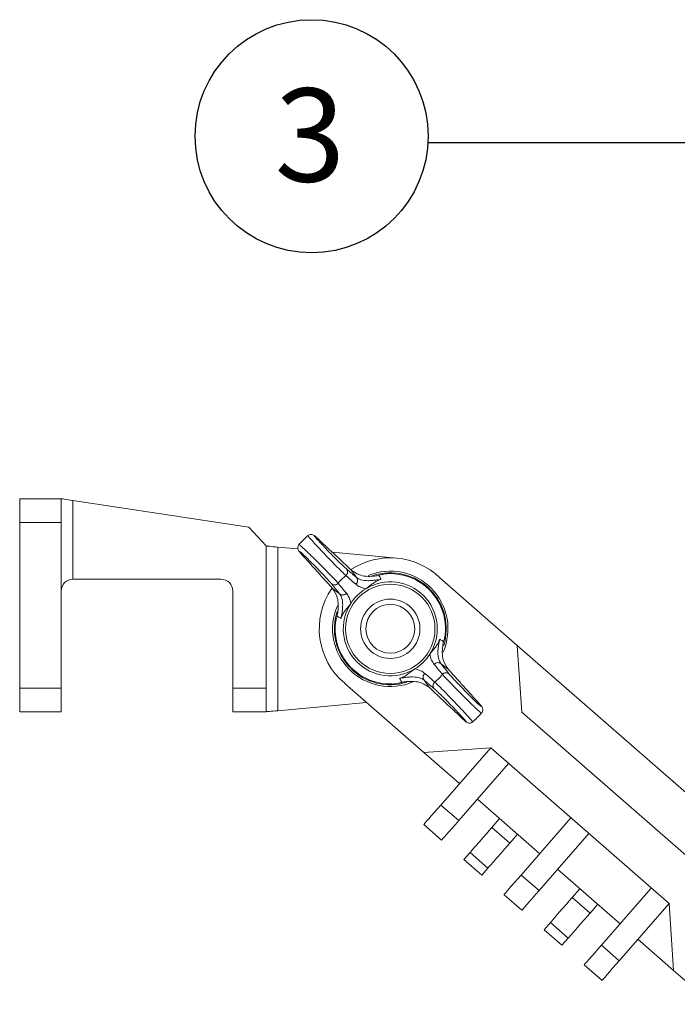
# Model space of a CAD drawing. Extents: x 0.7 to 18.7, y 3.3 to 16.
# Drawn here: x 9 to 9.7, y 14.7 to 15.8 of the extents above; entities that cross this region are included whole.
import ezdxf

# ---------------------------------------------------------------- set-up
doc = ezdxf.new("R2010")
doc.units = 0
doc.header["$MEASUREMENT"] = 0
doc.layers.add('IRR-DETAIL', color=7, linetype='CONTINUOUS')
doc.layers.add('TEXT_BUBBLE', color=5, linetype='CONTINUOUS')
doc.styles.get("Standard").update_dxf_attribs({"font": 'SIMPLEX'})

msp = doc.modelspace()

# ---------------------------------------------------------------- linework, layer by layer
at = {"layer": 'IRR-DETAIL', "color": 7, "linetype": 'Continuous', "lineweight": 15}
for p, q in [((8.9856, 15.2831), (9.03, 15.2831)), ((9.0426, 15.2812), (9.2312, 15.2527)), ((9.0426, 15.2812), (9.0426, 15.1968)), ((8.9856, 15.0799), (8.9856, 15.2577)), ((9.03, 15.2577), (8.9856, 15.2577)), ((9.03, 15.2577), (9.0301, 15.0799)), ((9.2312, 15.2527), (9.2498, 15.2324)), ((9.2498, 15.2324), (9.2498, 15.08)), ((9.2625, 15.2312), (9.2625, 15.0557)), ((9.2625, 15.2312), (9.284, 15.2292)), ((9.3207, 15.2258), (9.3901, 15.2194)), ((9.3727, 15.2015), (9.3727, 15.2015)), ((9.4361, 15.1983), (9.4362, 15.1983)), ((9.4362, 15.1983), (9.5193, 15.1257)), ((9.2015, 15.1968), (9.0427, 15.1968)), ((9.2142, 15.08), (9.2142, 15.1841)), ((9.5193, 15.1257), (9.7872, 14.8918)), ((9.5193, 15.1257), (9.5242, 15.054)), ((9.4191, 15.0109), (9.3343, 15.085)), ((9.3343, 15.085), (9.3343, 15.085)), ((9.3935, 15.0855), (9.3936, 15.0855)), ((8.9856, 15.0799), (9.0301, 15.0799)), ((9.2142, 15.08), (9.2498, 15.08)), ((9.3576, 15.0646), (9.2625, 15.0557)), ((9.0301, 15.0545), (8.9856, 15.0545)), ((9.2498, 15.0546), (9.2142, 15.0546)), ((9.5242, 15.054), (9.7155, 14.887)), ((9.4908, 15.0158), (9.4191, 15.0109)), ((9.4574, 14.9775), (9.4191, 15.0109)), ((9.4908, 15.0158), (9.4373, 14.9545)), ((9.6821, 14.8487), (9.4908, 15.0158)), ((9.4565, 14.9378), (9.5099, 14.9991)), ((9.5435, 14.9023), (9.4765, 14.9608)), ((9.4373, 14.9545), (9.4565, 14.9378)), ((9.4921, 14.9303), (9.5004, 14.9399)), ((9.5769, 14.9406), (9.5234, 14.8794)), ((9.4381, 14.9168), (9.419, 14.9335)), ((9.4921, 14.9303), (9.5112, 14.9136)), ((9.5426, 14.8627), (9.596, 14.9239)), ((9.5196, 14.9232), (9.5112, 14.9136)), ((9.462, 14.8959), (9.4687, 14.9036)), ((9.4878, 14.8869), (9.4687, 14.9036)), ((9.4811, 14.8792), (9.462, 14.8959)), ((9.4878, 14.8869), (9.4811, 14.8792)), ((9.6296, 14.8272), (9.5626, 14.8856)), ((9.5234, 14.8794), (9.5426, 14.8627)), ((9.5782, 14.8552), (9.5865, 14.8647)), ((9.663, 14.8654), (9.6095, 14.8042)), ((9.5242, 14.8416), (9.5051, 14.8583)), ((9.5782, 14.8552), (9.5973, 14.8385)), ((9.6057, 14.848), (9.5973, 14.8385)), ((9.6287, 14.7875), (9.6821, 14.8487)), ((9.6821, 14.8487), (9.687, 14.777)), ((9.5481, 14.8207), (9.5548, 14.8284)), ((9.5672, 14.804), (9.5481, 14.8207)), ((9.5739, 14.8117), (9.5548, 14.8284)), ((9.5739, 14.8117), (9.5672, 14.804)), ((9.687, 14.777), (9.6487, 14.8105)), ((9.6095, 14.8042), (9.6287, 14.7875)), ((9.6103, 14.7664), (9.5912, 14.7831)), ((9.687, 14.777), (9.7286, 14.7407))]:
    msp.add_line(p, q, dxfattribs=at)
at = {"layer": 'IRR-DETAIL', "color": 7, "linetype": 'Continuous', "lineweight": 15, "flags": 128}
for points in [[(8.9856, 15.2577), (8.9856, 15.2627), (8.9856, 15.2674), (8.9856, 15.2718), (8.9856, 15.2757), (8.9856, 15.2788), (8.9856, 15.2812), (8.9856, 15.2826), (8.9856, 15.2831)], [(9.03, 15.2831), (9.0303, 15.2831), (9.031, 15.283), (9.0322, 15.2828), (9.0337, 15.2826), (9.0356, 15.2823), (9.0378, 15.282), (9.0402, 15.2816), (9.0426, 15.2812)], [(9.03, 15.2831), (9.03, 15.2826), (9.03, 15.2812), (9.03, 15.2789), (9.03, 15.2757), (9.03, 15.2718), (9.03, 15.2675), (9.03, 15.2627), (9.03, 15.2577)], [(9.3064, 15.2393), (9.3036, 15.2418), (9.3015, 15.2436), (9.3007, 15.2441), (9.2999, 15.2444), (9.2987, 15.2447), (9.2972, 15.2446), (9.2955, 15.2439), (9.2949, 15.2434)], [(9.2498, 15.2324), (9.25, 15.2323), (9.2507, 15.2323), (9.2519, 15.2322), (9.2535, 15.232), (9.2554, 15.2318), (9.2576, 15.2316), (9.26, 15.2314), (9.2625, 15.2312)], [(9.2852, 15.234), (9.2851, 15.2339), (9.2841, 15.2323), (9.2838, 15.2309), (9.2839, 15.2297), (9.2841, 15.2288), (9.2844, 15.2281), (9.2846, 15.2276), (9.2851, 15.2269), (9.2866, 15.225), (9.2891, 15.2222), (9.2895, 15.2217)], [(9.3254, 15.1552), (9.3254, 15.155), (9.3253, 15.1548)], [(9.4408, 15.1317), (9.4409, 15.1319), (9.4409, 15.1321)], [(8.9856, 15.0545), (8.9856, 15.055), (8.9856, 15.0565), (8.9856, 15.0588), (8.9856, 15.062), (8.9856, 15.0658), (8.9856, 15.0702), (8.9856, 15.075), (8.9856, 15.0799)], [(9.0301, 15.0799), (9.0301, 15.075), (9.0301, 15.0702), (9.0301, 15.0658), (9.0301, 15.062), (9.0301, 15.0588), (9.0301, 15.0565), (9.0301, 15.055), (9.0301, 15.0545)], [(9.2142, 15.0546), (9.2142, 15.0549), (9.2142, 15.0561), (9.2142, 15.058), (9.2142, 15.0605), (9.2142, 15.0636), (9.2142, 15.0673), (9.2142, 15.0713), (9.2142, 15.0755), (9.2142, 15.08)], [(9.2498, 15.08), (9.2498, 15.0756), (9.2498, 15.0713), (9.2498, 15.0673), (9.2498, 15.0636), (9.2498, 15.0605), (9.2498, 15.058), (9.2498, 15.0561), (9.2498, 15.055), (9.2498, 15.0546)], [(9.4811, 15.053), (9.4811, 15.053), (9.4821, 15.0546), (9.4824, 15.0561), (9.4824, 15.0573), (9.4821, 15.0582), (9.4819, 15.0588), (9.4816, 15.0594), (9.4811, 15.0601), (9.4796, 15.0619), (9.4771, 15.0647), (9.4767, 15.0652)], [(9.2625, 15.0557), (9.26, 15.0555), (9.2576, 15.0553), (9.2554, 15.0551), (9.2535, 15.0549), (9.2519, 15.0548), (9.2507, 15.0547), (9.25, 15.0546), (9.2498, 15.0546)], [(9.4599, 15.0477), (9.4626, 15.0451), (9.4647, 15.0434), (9.4655, 15.0429), (9.4663, 15.0426), (9.4675, 15.0423), (9.4691, 15.0424), (9.4707, 15.0431), (9.4714, 15.0436)], [(9.419, 14.9335), (9.4193, 14.9339), (9.4203, 14.9351), (9.422, 14.937), (9.4243, 14.9397), (9.4271, 14.9428), (9.4303, 14.9465), (9.4337, 14.9504), (9.4373, 14.9545)], [(9.4565, 14.9378), (9.4529, 14.9337), (9.4494, 14.9298), (9.4463, 14.9261), (9.4435, 14.923), (9.4412, 14.9203), (9.4395, 14.9184), (9.4384, 14.9172), (9.4381, 14.9168)], [(9.4687, 14.9036), (9.4694, 14.9044), (9.4714, 14.9067), (9.4745, 14.9103), (9.4783, 14.9146), (9.4824, 14.9193), (9.4862, 14.9237), (9.4893, 14.9272), (9.4914, 14.9295), (9.4921, 14.9303)], [(9.5112, 14.9136), (9.5105, 14.9128), (9.5085, 14.9105), (9.5054, 14.9069), (9.5015, 14.9026), (9.4975, 14.8979), (9.4937, 14.8936), (9.4906, 14.89), (9.4885, 14.8877), (9.4878, 14.8869)], [(9.5051, 14.8583), (9.5054, 14.8587), (9.5065, 14.8599), (9.5082, 14.8619), (9.5104, 14.8645), (9.5132, 14.8677), (9.5164, 14.8713), (9.5198, 14.8753), (9.5234, 14.8794)], [(9.5426, 14.8627), (9.539, 14.8586), (9.5355, 14.8546), (9.5324, 14.851), (9.5296, 14.8478), (9.5273, 14.8452), (9.5256, 14.8432), (9.5245, 14.842), (9.5242, 14.8416)], [(9.5548, 14.8284), (9.5555, 14.8292), (9.5575, 14.8315), (9.5606, 14.8351), (9.5644, 14.8395), (9.5685, 14.8441), (9.5723, 14.8485), (9.5754, 14.852), (9.5775, 14.8544), (9.5782, 14.8552)], [(9.5973, 14.8385), (9.5966, 14.8377), (9.5946, 14.8353), (9.5915, 14.8318), (9.5876, 14.8274), (9.5836, 14.8228), (9.5798, 14.8184), (9.5767, 14.8148), (9.5746, 14.8125), (9.5739, 14.8117)], [(9.5912, 14.7831), (9.5915, 14.7836), (9.5926, 14.7848), (9.5943, 14.7867), (9.5965, 14.7893), (9.5993, 14.7925), (9.6025, 14.7961), (9.6059, 14.8001), (9.6095, 14.8042)], [(9.6287, 14.7875), (9.6251, 14.7834), (9.6216, 14.7794), (9.6185, 14.7758), (9.6157, 14.7726), (9.6134, 14.77), (9.6117, 14.768), (9.6106, 14.7668), (9.6103, 14.7664)]]:
    msp.add_lwpolyline(points, dxfattribs=at)
at = {"layer": 'IRR-DETAIL', "color": 7, "linetype": 'Continuous', "lineweight": 15}
for radius in [0.0479, 0.0318, 0.0262]:
    msp.add_circle((9.3831, 15.1435), radius, dxfattribs=at)
for centre, radius, start, end in [((9.3831, 15.1435), 0.1334, 131.4577, 137.2757), ((9.3831, 15.1435), 0.0762, 45.9629, 123.603), ((9.3831, 15.1435), 0.0744, 129.8772, 138.8571), ((9.3322, 15.2044), 0.00502, 309.4349, 41.5482), ((9.343, 15.1954), 0.00503, 307.536, 41.4418), ((9.3831, 15.1435), 0.0619, 44.3671, 112.6013), ((9.3831, 15.1435), 0.06, 44.3671, 108.5644), ((9.3831, 15.1435), 0.0592, 356.7306, 92.0037), ((9.0428, 15.1841), 0.0127, 90.5083, 180.0083), ((9.0428, 15.1841), 0.0127, 90.0083, 90.5083), ((9.2015, 15.1841), 0.0127, 0.0083, 90.0083), ((9.3233, 15.1957), 0.00502, 227.1851, 319.3), ((9.3831, 15.1435), 0.0504, 327.2548, 121.4795), ((9.3831, 15.1435), 0.0762, 145.2965, 230.1249), ((9.3321, 15.1848), 0.00503, 227.2927, 321.197), ((9.3831, 15.1435), 0.0504, 121.4795, 147.2548), ((9.3831, 15.1435), 0.06, 342.7055, 44.3671), ((9.3831, 15.1435), 0.0619, 336.2137, 44.3671), ((9.3831, 15.1435), 0.0619, 156.4706, 293.1284), ((9.3831, 15.1435), 0.0504, 147.2548, 301.4795), ((9.3831, 15.1435), 0.06, 161.8724, 287.0293), ((9.3831, 15.1435), 0.0592, 176.7306, 272.0037), ((9.3831, 15.1435), 0.0504, 301.4795, 327.2548), ((9.4341, 15.1022), 0.00503, 47.2918, 141.1979), ((9.4233, 15.0916), 0.00503, 127.5376, 221.4413), ((9.3831, 15.1435), 0.0744, 309.8772, 318.8571), ((9.4429, 15.0913), 0.00502, 47.1846, 139.3002), ((9.434, 15.0825), 0.00502, 129.4341, 221.549), ((9.3831, 15.1435), 0.1333, 311.4582, 317.2756)]:
    msp.add_arc(centre, radius, start, end, dxfattribs=at)
for points, knots in [([(9.3354, 15.2006), (9.3343, 15.2016), (9.3321, 15.2037), (9.3264, 15.2094), (9.3197, 15.2163), (9.3124, 15.2238), (9.3056, 15.2311), (9.2999, 15.2372), (9.2962, 15.2415), (9.2945, 15.2435), (9.295, 15.2432), (9.2951, 15.2432)], [0, 0, 0, 0, 0.121152, 0.242281, 0.363578, 0.484787, 0.605728, 0.726395, 0.846876, 0.967294, 1, 1, 1, 1]), ([(9.3065, 15.2392), (9.306, 15.2396), (9.3043, 15.2413), (9.3022, 15.2431), (9.3015, 15.2434), (9.3028, 15.2416), (9.306, 15.238), (9.3108, 15.2329), (9.3165, 15.2269), (9.3226, 15.2207), (9.3283, 15.215), (9.3332, 15.2103), (9.3351, 15.2086), (9.336, 15.2078)], [0, 0, 0, 0, 0.035554, 0.131802, 0.22793, 0.324008, 0.420132, 0.516408, 0.61292, 0.709671, 0.806523, 0.903258, 1, 1, 1, 1]), ([(9.2853, 15.2339), (9.2855, 15.2338), (9.2859, 15.2336), (9.2895, 15.2304), (9.2949, 15.2252), (9.3017, 15.2186), (9.309, 15.2113), (9.3161, 15.2041), (9.3221, 15.1978), (9.3256, 15.1941), (9.3268, 15.1928), (9.3271, 15.1924)], [0, 0, 0, 0, 0.107975, 0.228715, 0.349352, 0.469978, 0.590708, 0.711659, 0.832897, 0.95436, 1, 1, 1, 1]), ([(9.3199, 15.192), (9.3196, 15.1923), (9.3187, 15.1935), (9.3158, 15.1967), (9.3109, 15.2019), (9.3051, 15.208), (9.299, 15.2142), (9.2934, 15.2197), (9.2889, 15.224), (9.2859, 15.2267), (9.2849, 15.2273), (9.2859, 15.2259), (9.288, 15.2234), (9.2891, 15.2222)], [0, 0, 0, 0, 0.03638, 0.133216, 0.229872, 0.326275, 0.422473, 0.518564, 0.614652, 0.710822, 0.807135, 0.90357, 1, 1, 1, 1]), ([(9.346, 15.1914), (9.3452, 15.1921), (9.3416, 15.1952), (9.3381, 15.1983), (9.3354, 15.2006)], [0, 0, 0, 0, 0.250741, 1, 1, 1, 1]), ([(9.3708, 15.2009), (9.3693, 15.2006), (9.3653, 15.1999), (9.3584, 15.1996), (9.3491, 15.2009), (9.3442, 15.2044), (9.3411, 15.2066)], [0, 0, 0, 0, 0.113964, 0.301103, 0.544079, 1, 1, 1, 1]), ([(9.3467, 15.1987), (9.3482, 15.1977), (9.3511, 15.1958), (9.3571, 15.195), (9.3631, 15.1952), (9.3675, 15.1957), (9.3709, 15.1962), (9.3726, 15.1965), (9.373, 15.1966)], [0, 0, 0, 0, 0.33044, 0.659004, 0.803035, 0.904328, 0.976772, 1, 1, 1, 1]), ([(9.381, 15.2027), (9.3789, 15.2025), (9.3753, 15.2022), (9.3721, 15.2013), (9.3709, 15.2009), (9.3708, 15.2009)], [0, 0, 0, 0, 0.610157, 0.991198, 1, 1, 1, 1]), ([(9.3708, 15.2009), (9.3714, 15.1998), (9.3722, 15.1984), (9.3729, 15.1969), (9.373, 15.1966)], [0, 0, 0, 0, 0.772347, 1, 1, 1, 1]), ([(9.3271, 15.1924), (9.3278, 15.1915), (9.3308, 15.1879), (9.3338, 15.1843), (9.3361, 15.1816)], [0, 0, 0, 0, 0.250741, 1, 1, 1, 1]), ([(9.3568, 15.1865), (9.3546, 15.187), (9.3503, 15.1881), (9.3475, 15.1903), (9.346, 15.1914)], [0, 0, 0, 0, 0.495586, 1, 1, 1, 1]), ([(9.373, 15.1966), (9.373, 15.1966), (9.3728, 15.1965), (9.372, 15.1963), (9.37, 15.1955), (9.3669, 15.194), (9.3636, 15.1916), (9.3607, 15.1893), (9.3581, 15.1874), (9.3572, 15.1867), (9.3568, 15.1865)], [0, 0, 0, 0, 0.0035141, 0.032114, 0.0977335, 0.2943615, 0.5728602, 0.8670438, 0.9501865, 1, 1, 1, 1]), ([(9.321, 15.1869), (9.323, 15.1839), (9.3263, 15.1791), (9.3275, 15.17), (9.3272, 15.1629), (9.3263, 15.1587), (9.326, 15.157)], [0, 0, 0, 0, 0.434216, 0.68556, 0.875456, 1, 1, 1, 1]), ([(9.3303, 15.1547), (9.3304, 15.1555), (9.3308, 15.1576), (9.3312, 15.1598), (9.3316, 15.1626), (9.3321, 15.1673), (9.332, 15.1725), (9.331, 15.1776), (9.3295, 15.1799), (9.3287, 15.1811)], [0, 0, 0, 0, 0.042432, 0.119264, 0.136328, 0.231931, 0.484214, 0.741928, 1, 1, 1, 1]), ([(9.3361, 15.1816), (9.3371, 15.1802), (9.3392, 15.1773), (9.3402, 15.173), (9.3407, 15.1708)], [0, 0, 0, 0, 0.496378, 1, 1, 1, 1]), ([(9.3407, 15.1708), (9.3405, 15.1704), (9.3398, 15.1694), (9.3378, 15.1669), (9.3355, 15.164), (9.333, 15.1608), (9.3314, 15.1578), (9.3306, 15.1557), (9.3303, 15.155), (9.3303, 15.1548), (9.3303, 15.1547)], [0, 0, 0, 0, 0.049814, 0.132956, 0.42714, 0.70564, 0.902265, 0.967886, 0.996487, 1, 1, 1, 1]), ([(9.326, 15.157), (9.326, 15.157), (9.3256, 15.1558), (9.3246, 15.1526), (9.3242, 15.149), (9.324, 15.1469)], [0, 0, 0, 0, 0.008799, 0.388315, 1, 1, 1, 1]), ([(9.3303, 15.1547), (9.3299, 15.1549), (9.3285, 15.1557), (9.3271, 15.1564), (9.326, 15.157)], [0, 0, 0, 0, 0.227655, 1, 1, 1, 1]), ([(9.4402, 15.13), (9.4402, 15.13), (9.4407, 15.1312), (9.4416, 15.1344), (9.442, 15.1379), (9.4422, 15.1401)], [0, 0, 0, 0, 0.0088, 0.388315, 1, 1, 1, 1]), ([(9.4255, 15.1162), (9.4258, 15.1166), (9.4264, 15.1175), (9.4284, 15.1201), (9.4308, 15.1229), (9.4332, 15.1262), (9.4349, 15.1292), (9.4357, 15.1312), (9.4359, 15.132), (9.436, 15.1322), (9.436, 15.1322)], [0, 0, 0, 0, 0.049814, 0.132956, 0.42714, 0.705639, 0.902266, 0.967886, 0.996487, 1, 1, 1, 1]), ([(9.436, 15.1322), (9.4358, 15.1315), (9.4354, 15.1294), (9.435, 15.1271), (9.4346, 15.1244), (9.4341, 15.1197), (9.4342, 15.1144), (9.4353, 15.1094), (9.4368, 15.1071), (9.4375, 15.1059)], [0, 0, 0, 0, 0.042432, 0.119264, 0.136328, 0.231931, 0.484214, 0.741928, 1, 1, 1, 1]), ([(9.436, 15.1322), (9.4363, 15.1321), (9.4377, 15.1313), (9.4391, 15.1305), (9.4402, 15.13)], [0, 0, 0, 0, 0.227655, 1, 1, 1, 1]), ([(9.4453, 15.1001), (9.4432, 15.1031), (9.4399, 15.1079), (9.4387, 15.117), (9.439, 15.1241), (9.4399, 15.1283), (9.4402, 15.13)], [0, 0, 0, 0, 0.434216, 0.68556, 0.875456, 1, 1, 1, 1]), ([(9.4302, 15.1054), (9.4291, 15.1068), (9.427, 15.1097), (9.426, 15.114), (9.4255, 15.1162)], [0, 0, 0, 0, 0.496378, 1, 1, 1, 1]), ([(9.4391, 15.0945), (9.4384, 15.0954), (9.4354, 15.0991), (9.4324, 15.1027), (9.4302, 15.1054)], [0, 0, 0, 0, 0.250741, 1, 1, 1, 1]), ([(9.3932, 15.0904), (9.3932, 15.0904), (9.3935, 15.0905), (9.3942, 15.0907), (9.3962, 15.0914), (9.3993, 15.093), (9.4026, 15.0954), (9.4055, 15.0977), (9.4081, 15.0996), (9.4091, 15.1002), (9.4094, 15.1005)], [0, 0, 0, 0, 0.0035116, 0.032114, 0.0977335, 0.2943597, 0.57286, 0.8670437, 0.9501861, 1, 1, 1, 1]), ([(9.4094, 15.1005), (9.4116, 15.0999), (9.4159, 15.0988), (9.4188, 15.0967), (9.4202, 15.0956)], [0, 0, 0, 0, 0.495586, 1, 1, 1, 1]), ([(9.4202, 15.0956), (9.4211, 15.0948), (9.4246, 15.0917), (9.4282, 15.0887), (9.4308, 15.0864)], [0, 0, 0, 0, 0.250741, 1, 1, 1, 1]), ([(9.481, 15.0531), (9.4807, 15.0532), (9.4803, 15.0534), (9.4767, 15.0566), (9.4713, 15.0617), (9.4645, 15.0684), (9.4572, 15.0757), (9.4501, 15.0829), (9.4441, 15.0891), (9.4406, 15.0928), (9.4395, 15.0942), (9.4391, 15.0945)], [0, 0, 0, 0, 0.107932, 0.228678, 0.34932, 0.469952, 0.590688, 0.711646, 0.832889, 0.954357, 1, 1, 1, 1]), ([(9.4464, 15.095), (9.4466, 15.0946), (9.4476, 15.0935), (9.4504, 15.0903), (9.4553, 15.085), (9.4612, 15.079), (9.4672, 15.0728), (9.4728, 15.0673), (9.4773, 15.0629), (9.4803, 15.0603), (9.4813, 15.0597), (9.4804, 15.0611), (9.4782, 15.0635), (9.4771, 15.0648)], [0, 0, 0, 0, 0.03638, 0.133216, 0.229872, 0.326275, 0.422473, 0.518564, 0.614652, 0.710823, 0.807135, 0.90357, 1, 1, 1, 1]), ([(9.3852, 15.0843), (9.3874, 15.0845), (9.3909, 15.0848), (9.3942, 15.0857), (9.3954, 15.0861), (9.3954, 15.0861)], [0, 0, 0, 0, 0.610157, 0.991198, 1, 1, 1, 1]), ([(9.4195, 15.0883), (9.418, 15.0893), (9.4151, 15.0912), (9.4091, 15.092), (9.4031, 15.0918), (9.3987, 15.0913), (9.3953, 15.0908), (9.3936, 15.0905), (9.3932, 15.0904)], [0, 0, 0, 0, 0.3304404, 0.6590036, 0.8030351, 0.904329, 0.976772, 1, 1, 1, 1]), ([(9.3954, 15.0861), (9.3948, 15.0872), (9.3941, 15.0886), (9.3934, 15.0901), (9.3932, 15.0904)], [0, 0, 0, 0, 0.772347, 1, 1, 1, 1]), ([(9.3954, 15.0861), (9.3969, 15.0864), (9.401, 15.0871), (9.4079, 15.0873), (9.4172, 15.086), (9.422, 15.0826), (9.4252, 15.0804)], [0, 0, 0, 0, 0.113962, 0.301104, 0.544079, 1, 1, 1, 1]), ([(9.4308, 15.0864), (9.4319, 15.0854), (9.4341, 15.0833), (9.4398, 15.0776), (9.4466, 15.0707), (9.4538, 15.0631), (9.4606, 15.0559), (9.4664, 15.0497), (9.4701, 15.0455), (9.4717, 15.0435), (9.4713, 15.0437), (9.4712, 15.0438)], [0, 0, 0, 0, 0.121156, 0.242289, 0.36359, 0.484803, 0.605748, 0.726419, 0.846905, 0.967326, 1, 1, 1, 1]), ([(9.4597, 15.0478), (9.4602, 15.0473), (9.462, 15.0457), (9.464, 15.0439), (9.4647, 15.0436), (9.4634, 15.0454), (9.4602, 15.049), (9.4555, 15.0541), (9.4497, 15.0601), (9.4436, 15.0663), (9.4379, 15.072), (9.4331, 15.0767), (9.4312, 15.0784), (9.4302, 15.0792)], [0, 0, 0, 0, 0.035554, 0.131802, 0.22793, 0.324008, 0.420132, 0.516408, 0.61292, 0.709672, 0.806523, 0.903258, 1, 1, 1, 1])]:
    msp.add_open_spline(points, degree=3, knots=knots, dxfattribs=at)
for points in [[(9.3411, 15.2066), (9.3065, 15.2392)], [(9.2891, 15.2222), (9.321, 15.1869)], [(9.336, 15.2078), (9.3467, 15.1987)], [(9.3467, 15.1987), (9.3411, 15.2066)], [(9.3287, 15.1811), (9.3199, 15.192)], [(9.321, 15.1869), (9.3287, 15.1811)], [(9.4453, 15.1001), (9.4375, 15.1059)], [(9.4375, 15.1059), (9.4464, 15.095)], [(9.4771, 15.0648), (9.4453, 15.1001)], [(9.4195, 15.0883), (9.4252, 15.0804)], [(9.4302, 15.0792), (9.4195, 15.0883)], [(9.4252, 15.0804), (9.4597, 15.0478)]]:
    msp.add_open_spline(points, degree=1, dxfattribs=at)
at = {"layer": 'TEXT_BUBBLE', "linetype": 'Continuous'}
msp.add_polyline3d([(9.981, 15.6648, 0), (9.4235, 15.6648, 0)], dxfattribs=at)
at = {"layer": 'TEXT_BUBBLE', "color": 5}
msp.add_circle((9.2987, 15.6719), 0.125, dxfattribs=at)

# ---------------------------------------------------------------- texts
msp.add_text('3', height=0.1, dxfattribs=at).set_placement((9.2591, 15.6232))

doc.saveas('drawing.dxf')
